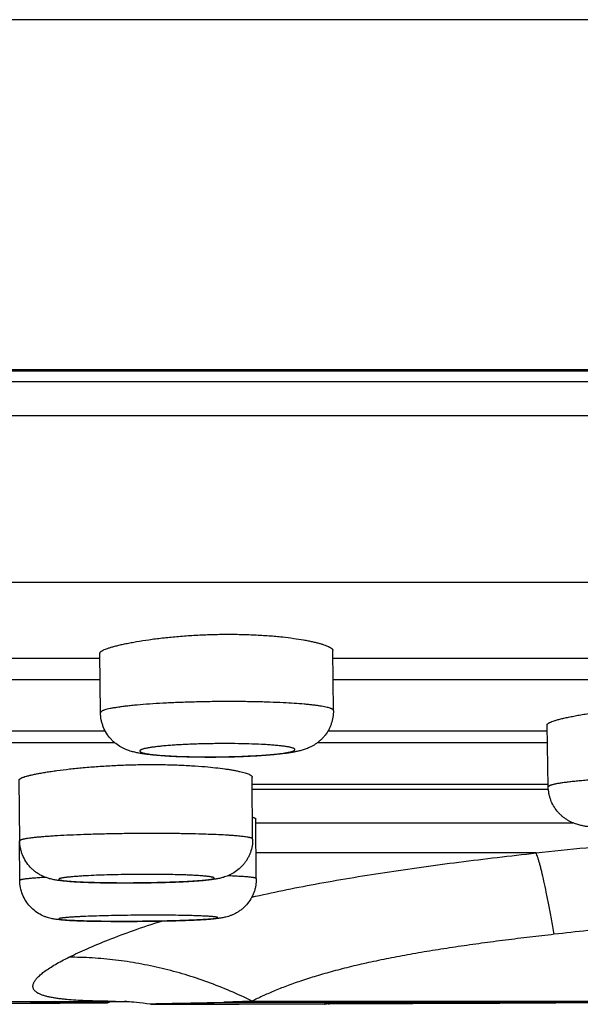
# Model space of a CAD drawing. Units: inches. Extents: x 0 to 11, y 0 to 8.5.
# Drawn here: x 5.3 to 5.6, y 2.8 to 3.2 of the extents above; entities that cross this region are included whole.
import ezdxf

# ---------------------------------------------------------------- set-up
doc = ezdxf.new("R2010")
doc.units = ezdxf.units.IN
doc.header["$LTSCALE"] = 0.605
doc.header["$MEASUREMENT"] = 0
doc.layers.get('0').update_dxf_attribs({"linetype": 'CONTINUOUS'})

msp = doc.modelspace()

# ---------------------------------------------------------------- linework, layer by layer
at = {"color": 7, "linetype": 'Continuous'}
for p, q in [((8.1091149068, 3.249975344), (2.1991149068, 3.249975344)), ((7.801614906799999, 3.0724401363), (2.5066149068, 3.0724401363)), ((7.7707989045, 3.0717014276), (2.5374309092, 3.0717014276)), ((7.7708453055, 3.0663843999), (2.5373845082, 3.0663843999)), ((2.5471391469, 3.0492154767), (7.761090666799999, 3.0492154767)), ((7.5838630964, 2.964590484), (2.7243667173, 2.964590484)), ((4.9253788342, 2.9262660304), (5.336831209800001, 2.9262660304)), ((5.3370867494, 2.8985315985), (5.3368077933, 2.9288074872)), ((5.4551919725, 2.8996197967), (5.4549110897, 2.9301048036)), ((5.4549464594, 2.9262660304), (5.853302531000001, 2.9262660304)), ((5.3369332037, 2.9151963458), (4.9252574261, 2.9151963458)), ((5.853664183999999, 2.9151963458), (5.455048453300001, 2.9151963458)), ((5.5641485, 2.860870313), (5.5635852552, 2.8923793105)), ((5.1942094227, 2.8894090845), (5.3393937613, 2.8894090845)), ((5.4524812812, 2.8894090845), (5.56363835, 2.8894090845)), ((5.3443223595, 2.8832926646), (5.1942049893, 2.8832926646)), ((5.5637476852, 2.8832926646), (5.4470495989, 2.8832926646)), ((5.2961158933, 2.8335775376), (5.2958776983, 2.864506812)), ((5.4142226271, 2.8344871106), (5.4139806039, 2.8659134708)), ((5.4140085765, 2.8622812786), (5.5641485, 2.8622812786)), ((5.5641485, 2.8595853726), (5.414029338400001, 2.8595853726)), ((5.4160792789, 2.8144111466), (5.4158461136, 2.8445703895)), ((5.4158461136, 2.8426937338), (5.5766152518, 2.8426937338)), ((5.2961279762, 2.8134837866), (5.2959726373, 2.83357643)), ((5.5579405673, 2.8274205921), (5.4159787011, 2.8274205921)), ((4.9532337932, 2.7521144962), (5.3446073883, 2.752131758)), ((5.2347787922, 2.7507653075), (5.3166044923, 2.7513189881)), ((5.3087614376, 2.7514411738), (5.3116121042, 2.7514787144)), ((5.3116121042, 2.7514787144), (5.3277253819, 2.7516921222)), ((5.311620673999999, 2.7512932339), (5.3126372471, 2.7514923228)), ((5.3166044923, 2.7513189881), (5.3258661493, 2.7513531454)), ((5.324894688000001, 2.7513519464), (5.339596014700001, 2.7513519464)), ((5.3262519991, 2.7513532538), (5.327730492, 2.7516919616)), ((5.3277304075, 2.75169216), (5.3413811681, 2.75169216)), ((5.3444180806, 2.7521291734), (5.3510233461, 2.7521188062)), ((5.3446073883, 2.752131758), (5.344418214, 2.7521291396)), ((5.3446136019, 2.7521317506), (5.3482289677, 2.7521272759)), ((5.3482289677, 2.7521272759), (5.350114813999999, 2.7521230553)), ((5.349618316, 2.7522082814), (5.3494220879, 2.7522146286)), ((5.350114813999999, 2.7521230553), (5.3510106589, 2.7521206982)), ((5.3659969417, 2.7511133997), (5.399610281599999, 2.751691882)), ((5.3733973477, 2.7511696905), (5.3783596315, 2.7512396525)), ((5.3783596315, 2.7512396525), (5.385432670399999, 2.7513078391)), ((5.385432670399999, 2.7513078391), (5.3946419595, 2.7513553472)), ((5.7248742263, 2.7513519464), (5.3946419595, 2.7513553472)), ((5.4041574968, 2.7518755376), (5.3996109101, 2.75169216)), ((5.3996109101, 2.75169216), (5.726614976, 2.75169216)), ((5.4008538617, 2.7513652293), (5.399610909600001, 2.7516921599)), ((5.4008753698, 2.7513519464), (5.4008538648, 2.7513520406)), ((5.413996860399999, 2.7522705247), (5.404157634, 2.7518753924)), ((5.4074237773, 2.7506591114), (5.539538719099999, 2.7512823767)), ((5.4139961827, 2.7522704124), (5.7278051726, 2.7522706156)), ((5.4531154868, 2.7509148042), (5.4536595779, 2.7513504095)), ((5.539538719099999, 2.7512823767), (5.5680449793, 2.7513519464)), ((5.3622286128, 2.750895121), (5.3659969417, 2.7511133997)), ((5.362727183600001, 2.7508023286), (5.362766533999999, 2.7507993543)), ((5.3628059945, 2.750796528), (5.3628456344, 2.750793833)), ((5.3628854143, 2.7507912615), (5.3629256924, 2.7507887817)), ((5.362966525, 2.7507863843), (5.3630078862, 2.7507840653)), ((5.3632269634, 2.7507732828), (5.3633701525, 2.7507672933)), ((5.363395662099999, 2.7508921536), (5.3633989035, 2.7508924808)), ((5.363405102200001, 2.7508930804), (5.3634137226, 2.7508938797)), ((5.3634201142, 2.750765357), (5.3635773023, 2.7507596965)), ((5.3634247162, 2.7508948589), (5.3634381877, 2.7508960128)), ((5.3634538359, 2.7508973036), (5.363471649, 2.7508987205)), ((5.3634917002, 2.7509002603), (5.3635138203, 2.750901902)), ((5.3635380184, 2.7509036395), (5.3635643534, 2.7509054707)), ((5.3635773023, 2.7507596965), (5.3638652845, 2.7507506841)), ((5.3636231934, 2.7509093746), (5.363727215, 2.7509157841)), ((5.363727215, 2.7509157841), (5.3638503809, 2.7509227717)), ((5.3638503809, 2.7509227717), (5.3639928294, 2.7509302527)), ((5.3638652845, 2.7507506841), (5.3642574925, 2.7507404455)), ((5.3640446325, 2.7509328446), (5.3643358579, 2.7509464274)), ((5.3642574925, 2.7507404455), (5.3647844966, 2.750729196)), ((5.3643358579, 2.7509464274), (5.3647564881, 2.7509638788)), ((5.3647564881, 2.7509638788), (5.3653475756, 2.7509855435)), ((5.3647844966, 2.750729196), (5.3656761646, 2.7507143578)), ((5.3653475756, 2.7509855435), (5.366275191600001, 2.7510152053)), ((5.3656761646, 2.7507143578), (5.3675933063, 2.7506925082)), ((5.366275191600001, 2.7510152053), (5.3676816694, 2.7510538025)), ((5.3675933063, 2.7506925082), (5.3742684912, 2.7506584182)), ((5.3676816694, 2.7510538025), (5.3699295483, 2.7511054742)), ((5.3699295483, 2.7511054742), (5.3733973477, 2.7511696905)), ((5.3742684912, 2.7506584182), (5.4074237773, 2.7506591114)), ((5.4505668426, 2.7508001468), (5.4505776776, 2.7508002561)), ((5.4526622274, 2.7508086292), (5.4531154868, 2.7509148042))]:
    msp.add_line(p, q, dxfattribs=at)
for points in [[(5.3493669579, 2.7522166142), (5.3494874384, 2.7522112701), (5.349794425, 2.7521957833), (5.350276016700001, 2.7521681193), (5.3509275901, 2.7521257884), (5.3517563358, 2.7520653591), (5.3527680933, 2.7519830731), (5.3539711681, 2.7518743553), (5.3553591843, 2.7517354482), (5.3569163557, 2.7515635316), (5.3586378603, 2.7513546991), (5.3605276035, 2.7511037103), (5.3622985726, 2.7508485194)], [(5.3623311249, 2.7508445008), (5.3623825639, 2.7508374521), (5.3624314005, 2.7508312598), (5.362478000799999, 2.7508257768), (5.3625220814, 2.7508209474), (5.3625649101, 2.7508165643), (5.3626066877, 2.7508125606), (5.3626472785, 2.7508089078), (5.3626874169, 2.7508055073)], [(5.3630500092, 2.7507818072), (5.3630929332, 2.7507796048), (5.3632269634, 2.7507732828)]]:
    msp.add_lwpolyline(points, dxfattribs=at)
for centre, radius, start, end in [((5.3848633726, 3.0956985335), 0.2194997931, 266.1984671504, 267.1378117193), ((5.387350135399999, 3.1428988401), 0.2667654223, 267.11058447, 267.5112853817), ((5.3492432434, 2.4579889646), 0.3583616087, 92.49368194850001, 93.3549346743), ((5.3421721771, 3.1289812269), 0.3166834094, 267.4960171777, 268.1287743451), ((5.3447296064, 3.2031296866), 0.3908758604, 268.1090035369, 268.376184866), ((5.3398175633, 3.1865798672), 0.3937964559, 268.1250230412, 268.6185349982), ((5.348601184200001, 2.3394770153), 0.4561457979, 92.05906219209999, 92.71910311059997), ((5.3425290899, 3.292703035), 0.4999541728, 268.6010881206, 268.8054788956), ((5.193681697300001, 11.6420897135), 8.891393888, 269.9995772785, 270.741589907), ((5.3535973044, 2.6795091999), 0.0828230151, 118.7105292105, 119.6434809322), ((5.3082945516, 3.113209128), 0.3620387979, 273.0768629574, 273.41477013), ((5.3147864895, 3.0086847643), 0.2573134586, 273.3580889999, 274.3997490931), ((5.339780199, 2.7552889543), 0.0039370079, 270, 293.9943235645), ((5.3333763229, 2.7696761315), 0.0196850394, 293.9943235645, 296.9045954695001)]:
    msp.add_arc(centre, radius, start, end, dxfattribs=at)
for points, knots in [([(5.3368078671, 2.9288075163), (5.3368072721, 2.9288715443), (5.3368334131, 2.9290099977), (5.336942344700001, 2.9292104186), (5.3371175011, 2.929414171), (5.3373586457, 2.9296231497), (5.3376660357, 2.929838206), (5.3380398643, 2.9300593553), (5.3384800265, 2.9302864065), (5.3391925621, 2.930613674), (5.340249597200001, 2.9310284733), (5.3417147376, 2.9315219169), (5.3434289867, 2.9320291255), (5.345384527799999, 2.9325458271), (5.3475725048, 2.9330674226), (5.349982932, 2.9335891932), (5.3526047264, 2.9341062817), (5.3564824379, 2.9348037647), (5.3617632582, 2.9356243051), (5.3685553601, 2.9364873731), (5.3758540054, 2.9372193468), (5.3835255022, 2.9377887952), (5.391428304700001, 2.9381706241), (5.3994155962, 2.9383478426), (5.4073381656, 2.9383124925), (5.415048079299999, 2.9380664261), (5.4224011746, 2.9376208352), (5.4271617188, 2.9371873323), (5.4294575756, 2.9369383409)], [0, 0, 0, 0, 0.0020408962, 0.00438668, 0.007196654499999999, 0.0105618713, 0.014532977, 0.0191388398, 0.0243961087, 0.0303122937, 0.04412427, 0.0605629427, 0.0795771631, 0.1010941767, 0.125025063, 0.1512642025, 0.1796977594, 0.2101965843, 0.2768396609, 0.3500092654, 0.4284013454, 0.5106142268, 0.5951735305, 0.6805580784, 0.7652315178, 0.847666725, 0.9263935419, 1, 1, 1, 1]), ([(5.4294575756, 2.9369383409), (5.4313260424, 2.936735701), (5.4348757019, 2.936300228), (5.439172433, 2.9356313991), (5.442304711799999, 2.9350494656), (5.444410506900001, 2.9346121258), (5.446340431399999, 2.9341635962), (5.4480875865, 2.9337073307), (5.44964572, 2.9332467448), (5.4510095048, 2.9327854686), (5.4521742472, 2.9323267262), (5.453012163099999, 2.9319329056), (5.4535756447, 2.9316169838), (5.4539256752, 2.9313937754), (5.4542234266, 2.9311732117), (5.4544688286, 2.9309554116), (5.454661843999999, 2.9307403267), (5.454802251399999, 2.9305274887), (5.454889128500001, 2.9303163709), (5.454910403, 2.9301732392), (5.4549110209, 2.9301048282)], [0, 0, 0, 0, 0.2095751904, 0.3987228283, 0.4847907285, 0.5648115617, 0.6385315134, 0.7057099120999999, 0.7661421862000001, 0.8196762532999999, 0.8661960556, 0.9056738423999999, 0.9227964752, 0.9382017459, 0.9519363176000001, 0.9640746535, 0.9747297968, 0.9840745740000001, 0.9923711517, 1, 1, 1, 1]), ([(5.4297650823, 2.9035637731), (5.4274671634, 2.9036798356), (5.422705429500001, 2.9038778165), (5.4153592772, 2.9040765224), (5.4076577303, 2.9041847042), (5.3997434737, 2.9042002727), (5.391762491900001, 2.9041227825), (5.3838624201, 2.9039537063), (5.3761892312, 2.9036962423), (5.3688847287, 2.9033553957), (5.3620838884, 2.9029377331), (5.3567911045, 2.9025211448), (5.3529032129, 2.9021499342), (5.3502770756, 2.9018660621), (5.3478630879, 2.9015697621), (5.3456722946, 2.9012623522), (5.343714795199999, 2.9009455383), (5.3419993425, 2.9006209954), (5.3405337082, 2.9002904223), (5.3394749099, 2.899998412), (5.3387606352, 2.8997572878), (5.3383205202, 2.8995857458), (5.3379466888, 2.8994138763), (5.337639239300001, 2.8992417734), (5.3373979162, 2.899069241), (5.337222182, 2.8988952475), (5.3371120985, 2.8987171561), (5.3370862488, 2.8985903738), (5.3370867711, 2.8985315987)], [0, 0, 0, 0, 0.07385049240000001, 0.1529620878, 0.2358695714, 0.3210654138, 0.4069811994, 0.4920420242, 0.5746867131, 0.6534003256, 0.7267426376, 0.7933767232, 0.8237964363, 0.8520974704000001, 0.8781565104000001, 0.9018566954, 0.9231000816, 0.9417986173, 0.9578850931999999, 0.9713143115, 0.9770271225, 0.9820757872, 0.9864690741, 0.9902233526, 0.9933690989, 0.9959640719, 0.9981134142, 1, 1, 1, 1]), ([(5.455191950800001, 2.8996197965), (5.4551914901, 2.8996716373), (5.455170029500001, 2.8997815962), (5.4550817814, 2.8999377213), (5.454941197999999, 2.9000898221), (5.4547489336, 2.9002396318), (5.454504733099999, 2.9003880623), (5.454208323400001, 2.9005353061), (5.453859668300001, 2.9006813465), (5.453294781699999, 2.9008852342), (5.4524568042, 2.9011304311), (5.4512955673, 2.9014052908), (5.449934799099999, 2.9016725922), (5.448379214, 2.9019313281), (5.446634242000001, 2.9021801614), (5.4447061921, 2.90241818), (5.442602054400001, 2.9026444184), (5.439468003200001, 2.9029387541), (5.4351712286, 2.9032649726), (5.431629916499999, 2.9034695847), (5.4297650823, 2.9035637731)], [0, 0, 0, 0, 0.0059584072, 0.0125828998, 0.0203672186, 0.0296171247, 0.0405122589, 0.0531594006, 0.06762224019999999, 0.08393429359999999, 0.1221604507, 0.1678868539, 0.2210500557, 0.2815134362, 0.349111021, 0.4236175876, 0.5047800071999999, 0.5923295298, 0.7853972223000001, 1, 1, 1, 1]), ([(5.5635853306, 2.892379332), (5.5635841989, 2.8924421533), (5.5636141316, 2.8925804453), (5.563738246900001, 2.8927762436), (5.5639362138, 2.8929746069), (5.5642088299, 2.8931782619), (5.5645566252, 2.8933882168), (5.5649799203, 2.8936044514), (5.5654785049, 2.8938267756), (5.5662871727, 2.89414826), (5.5674851037, 2.8945559721), (5.569142754600001, 2.8950421335), (5.5710805483, 2.8955436462), (5.573288280700001, 2.8960565261), (5.575754609500001, 2.8965764011), (5.5784665771, 2.8970987122), (5.581410119, 2.8976188102), (5.5857480661, 2.8983229685), (5.5916271575, 2.8991583816), (5.5991458389, 2.9000494612), (5.607160351599999, 2.90081812), (5.6155036197, 2.9014312424), (5.6240004855, 2.9018616814), (5.632471438, 2.9020901653), (5.640736758099999, 2.9021065172), (5.6486210384, 2.9019105092), (5.6559569441, 2.9015117158), (5.6606392892, 2.9011008587), (5.6628600365, 2.9008590468)], [0, 0, 0, 0, 0.0018736647, 0.0040902828, 0.006830888199999999, 0.010189522, 0.0142146516, 0.0189322171, 0.0243553957, 0.0304881252, 0.044877258, 0.0620694466, 0.0819930299, 0.1045585649, 0.1296528448, 0.1571517629, 0.1869133401, 0.2187870711, 0.2882010723, 0.3639720892, 0.4445484002, 0.5282741681, 0.6134222218, 0.6982311112, 0.7809488694, 0.8598712327, 0.9333848414, 1, 1, 1, 1]), ([(5.3727292335, 2.8764236685), (5.370760185499999, 2.8765231205), (5.3678970413, 2.8766975677), (5.3642047222, 2.877007959), (5.361699817, 2.8772641874), (5.3593519335, 2.8775576039), (5.3571178902, 2.8779025743), (5.3549181422, 2.8783304603), (5.3526330785, 2.878907333), (5.3501503125, 2.8797529287), (5.3474653767, 2.8810232706), (5.3452203196, 2.8825142209), (5.343488312, 2.8839976759), (5.3418248963, 2.885686696), (5.3400104358, 2.8880953426), (5.3386471151, 2.8908064711), (5.3378601115, 2.8931077535), (5.3372836357, 2.8954788564), (5.3370979851, 2.8973121536), (5.3370867494, 2.8985315985)], [0, 0, 0, 0, 0.1255097846, 0.182577858, 0.2358738602, 0.2857938521, 0.3331915896, 0.3797533446, 0.4284068212, 0.4831183845000001, 0.5464660889999999, 0.6169823028, 0.6539092396, 0.6914891352, 0.7677329834000001, 0.8448119293, 0.8835549909, 0.9223665956, 1, 1, 1, 1]), ([(5.4551919725, 2.8996197967), (5.455202315, 2.8984973), (5.4550330891, 2.8962479592), (5.4543528813, 2.8935147889), (5.4535434181, 2.8914251886), (5.4525671319, 2.8894229525), (5.451352629600001, 2.8875572426), (5.4499346038, 2.8858760797), (5.448792734, 2.8847218968), (5.4475862871, 2.8836799636), (5.446337402799999, 2.8827575476), (5.4450746429, 2.8819551628), (5.4438229495, 2.8812743592), (5.4426079209, 2.8807057797), (5.4414449319, 2.8802343326), (5.4403375042, 2.8798455525), (5.439280173099999, 2.879519145), (5.438260175599999, 2.8792406602), (5.436935496599999, 2.8789195185), (5.4352701548, 2.8785752239), (5.4332181219, 2.8782253263), (5.431064593099999, 2.8779157814), (5.4287771196, 2.8776352408), (5.4263399928, 2.8773785472), (5.423749342000001, 2.8771429626), (5.421008134400001, 2.876927915), (5.4181252737, 2.8767332381), (5.4151130437, 2.876559399), (5.4108852938, 2.876353388), (5.4054072037, 2.8761553972), (5.3986963474, 2.8760126613), (5.3919258348, 2.8759650687), (5.3852651286, 2.8760137227), (5.3788778712, 2.8761578938), (5.374730634700001, 2.8763225823), (5.3727292335, 2.8764236685)], [0, 0, 0, 0, 0.0356766456, 0.0712977008, 0.0890808803, 0.1068205273, 0.1420297275, 0.1594525906, 0.1766625209, 0.1935733646, 0.2100654992, 0.2259630148, 0.2410852848, 0.2553184333, 0.2685757401, 0.2809521166, 0.2926091275, 0.3037376028, 0.3145507026, 0.3359252168, 0.3577686522, 0.3807004207, 0.4050658346, 0.4310094989, 0.4585823822, 0.4877391019, 0.5183961359, 0.5504123807, 0.5836314962, 0.6529202194, 0.7246224791, 0.7969566843000001, 0.8680983503, 0.9363104929, 1, 1, 1, 1]), ([(5.4187372012, 2.8824566609), (5.416577226699999, 2.8825657562), (5.4120665585, 2.8827374142), (5.4050979712, 2.8828701786), (5.3978166623, 2.882885998), (5.3916702096, 2.8828006379), (5.3867927221, 2.8826722465), (5.383240189199999, 2.8825480622), (5.379804494199999, 2.882396701), (5.3765162703, 2.8822194449), (5.3734049191, 2.8820180437), (5.3704981576, 2.881794251), (5.3678219456, 2.8815503129), (5.365400098399999, 2.8812884073), (5.3635521978, 2.881049914), (5.3622177805, 2.8808491787), (5.3613287475, 2.8807009956), (5.360517826600001, 2.8805502152), (5.3597868164, 2.880397154), (5.3591372602, 2.8802422551), (5.3585704546, 2.880085957), (5.3580875645, 2.879928682), (5.3576891313, 2.8797708163), (5.3573756122, 2.8796128349), (5.3571717021, 2.8794728017), (5.357056925299999, 2.8793576492), (5.3569983379, 2.8792764987), (5.3569616948, 2.8791944128), (5.3569479571, 2.8791113656), (5.3569578563, 2.8790283787), (5.3569908764, 2.8789466382), (5.357045976, 2.8788663076), (5.357155845899999, 2.878752959), (5.3573541028, 2.878616318), (5.357660842, 2.8784639786), (5.358052435899999, 2.878313266), (5.3585284759, 2.878164636), (5.3590885186, 2.8780185057), (5.3597314253, 2.8778752502), (5.3604559061, 2.8777352796), (5.3612604448, 2.8775990134), (5.3621432596, 2.8774667644), (5.3634697774, 2.8772898776), (5.3653082166, 2.8770844407), (5.3677194972, 2.8768659695), (5.3694182975, 2.8767411572), (5.370310405800001, 2.8766817069)], [0, 0, 0, 0, 0.0852425729, 0.1778975977, 0.2746994787, 0.3722186715999999, 0.4201680058, 0.4670072865, 0.5123231896, 0.5557131497, 0.5967964895000001, 0.6352091284, 0.6706172150999999, 0.7027107145, 0.7312163914, 0.7440471632, 0.7558958991, 0.7667387385, 0.776554682, 0.7853299631999999, 0.7930544649, 0.7997223703, 0.8053388344, 0.8099277887, 0.8135429542, 0.8150224881999999, 0.8163162306, 0.8174668681, 0.818534414, 0.8195930801000001, 0.8207188112, 0.8219754298, 0.8234093692, 0.8269189245999999, 0.831393217, 0.8368906635, 0.8434372743, 0.851040975, 0.8596966856, 0.8693943298000001, 0.8801208147, 0.8918563888, 0.9045763826000001, 0.9328656405, 0.9647601168000001, 1, 1, 1, 1]), ([(5.3757664853, 2.8763850325), (5.3780376081, 2.8762860968), (5.3827504238, 2.8761361097), (5.3899856638, 2.8760396843), (5.3974552172, 2.8760654965), (5.4037014771, 2.8761892199), (5.408606980599999, 2.8763504821), (5.4121380488, 2.8764989211), (5.415522279099999, 2.8766745574), (5.4187282207, 2.8768756321), (5.4217261739, 2.8771003113), (5.4244882889, 2.8773462459), (5.4269890186, 2.8776111745), (5.4288975101, 2.8778530157), (5.4302757009, 2.878056928), (5.4311936561, 2.8782075749), (5.4320306805, 2.8783609633), (5.4327848384, 2.8785167626), (5.4334544634, 2.8786745105), (5.4340381688, 2.8788337377), (5.4345347088, 2.8789939845), (5.4349435032, 2.8791548513), (5.435264051900001, 2.8793158233), (5.4354716567, 2.8794586807), (5.4355873505, 2.8795762935), (5.435645599400001, 2.8796591203), (5.4356809726, 2.8797429924), (5.4356923737, 2.8798278505), (5.435679122100001, 2.8799124708), (5.4356419451, 2.8799956551), (5.4355819415, 2.8800773786), (5.4354637819, 2.8801928427), (5.4352531565, 2.8803318229), (5.4349291973, 2.8804868397), (5.4345170254, 2.8806401321), (5.4340171527, 2.8807912101), (5.433430136699999, 2.8809396294), (5.432757234099999, 2.8810849886), (5.4319998539, 2.881226852), (5.4311596613, 2.8813647769), (5.4302386068, 2.8814984511), (5.428856405199999, 2.8816768788), (5.426943237300001, 2.8818834848), (5.4244371266, 2.8821022262), (5.4216703991, 2.8822971224), (5.4197408356, 2.8824059697), (5.4187372012, 2.8824566609)], [0, 0, 0, 0, 0.0876053108, 0.1816945623, 0.2788364721, 0.3754484487, 0.4224416527000001, 0.4679799435, 0.5116433747, 0.5530330574, 0.5917674344, 0.627496366, 0.6598935444, 0.6886725248000001, 0.7016241054000001, 0.7135812977, 0.7245192413, 0.7344154459000001, 0.7432549233, 0.7510269526000001, 0.7577251386, 0.7633539329000001, 0.7679375801999999, 0.7715315923, 0.7729963529, 0.774274439, 0.7754113220000001, 0.776470827, 0.7775308059999999, 0.7786689747, 0.7799488498, 0.7814156247, 0.7850147695999999, 0.7896044448, 0.7952391798, 0.8019427052, 0.8097206901999999, 0.8185664015, 0.8284684934000001, 0.8394123939, 0.8513760559, 0.8643333122, 0.89311851, 0.9255245526000001, 0.9612736167, 1, 1, 1, 1]), ([(5.2958777644, 2.8645068319), (5.2958773667, 2.8645598816), (5.2958980956, 2.8646438694), (5.2959552659, 2.8647463491), (5.2960432838, 2.86486173), (5.2962023457, 2.8650069822), (5.2964507113, 2.8651769524), (5.2967675381, 2.8653520653), (5.2971527831, 2.8655321742), (5.2976064363, 2.8657170684), (5.298342819, 2.8659841636), (5.2994332681, 2.8663216568), (5.3009421188, 2.8667222815), (5.3027072596, 2.8671337514), (5.3047204209, 2.8675526754), (5.3069721346, 2.8679753016), (5.309451832300001, 2.8683978984), (5.3121477512, 2.8688165578), (5.3161337475, 2.8693812936), (5.3215552023, 2.8700454307), (5.3285167047, 2.870744562), (5.3359833511, 2.8713388218), (5.3438137369, 2.8718032962), (5.3518586663, 2.8721180607), (5.359964103899999, 2.8722695185), (5.3679742957, 2.8722511075), (5.3757354406, 2.8720638974), (5.3830983085, 2.8717162491), (5.3878532615, 2.8713731605), (5.3901390754, 2.871174794)], [0, 0, 0, 0, 0.0016708335, 0.0026249728, 0.0036914343, 0.0062255816, 0.0093659444, 0.0131546967, 0.0176133053, 0.022752907, 0.0285783647, 0.0422792839, 0.0586853963, 0.0777379572, 0.0993550193, 0.1234429259, 0.1498894787, 0.1785753231, 0.2093650967, 0.2766780751, 0.350581921, 0.4297032227000001, 0.5125652964, 0.5976148475999999, 0.6832527704000001, 0.7678703588, 0.8498754341, 0.9277382755, 1, 1, 1, 1]), ([(5.3901390754, 2.871174794), (5.391897020399999, 2.8710222367), (5.3952317903, 2.8706951212), (5.3992706333, 2.8701910387), (5.4022100102, 2.8697510096), (5.4041815413, 2.8694199326), (5.40598656, 2.8690793577), (5.4076190513, 2.8687316975), (5.409073573300001, 2.8683792813), (5.4103454756, 2.8680247229), (5.411430691000001, 2.8676703267), (5.4122122708, 2.8673638268), (5.412738303999999, 2.8671161101), (5.413063934199999, 2.8669410546), (5.4133407824, 2.8667674822), (5.4135688364, 2.8665954754), (5.413748223, 2.8664249374), (5.4138789499, 2.8662552358), (5.4139603085, 2.8660854361), (5.4139801751, 2.8659687618), (5.413980585499999, 2.8659134759)], [0, 0, 0, 0, 0.2131280023, 0.4046719271, 0.4915325929, 0.5720952784000001, 0.6461192631, 0.7133781586, 0.7736723483, 0.8268570083, 0.8728176276, 0.9115135301, 0.9281570345, 0.9430203426999999, 0.9561412504000001, 0.9675872874, 0.9774666948, 0.9859525465000001, 0.9933222223999999, 1, 1, 1, 1]), ([(5.6634896724, 2.8656360036), (5.6612677276, 2.8657403599), (5.656586840399999, 2.8659143405), (5.6492616829, 2.8660798626), (5.641388049400001, 2.8661603467), (5.6331317372, 2.8661538197), (5.6246662835, 2.8660601653), (5.6161698495, 2.8658813035), (5.60782116, 2.865621014), (5.5997958389, 2.8652849594), (5.592262702699999, 2.864880416), (5.5863670703, 2.8644832663), (5.5820152855, 2.8641331793), (5.5790644999, 2.8638669688), (5.576346084600001, 2.8635908825), (5.5738743606, 2.8633065288), (5.5716621984, 2.8630154821), (5.569721238, 2.8627195513), (5.568279737, 2.862460164), (5.5672708226, 2.8622477896), (5.566622365, 2.8620954964), (5.5660482955, 2.86194318), (5.565549238200001, 2.8617910944), (5.5651256514, 2.8616395542), (5.5647775699, 2.8614887969), (5.5645051137, 2.8613390234), (5.5643296596, 2.8612070363), (5.5642325085, 2.8610994203), (5.564183601900001, 2.86102359), (5.5641542109, 2.8609472118), (5.5641481049, 2.8608952928), (5.5641485402, 2.8608703138)], [0, 0, 0, 0, 0.0667750567, 0.140606842, 0.2199475356, 0.3031439241, 0.3884522143, 0.4740869247, 0.5582543378, 0.6391925222, 0.7152085268, 0.7847152001000001, 0.8165693718000001, 0.8462670387000001, 0.8736542609000001, 0.8985924214, 0.9209536243, 0.9406305215999999, 0.957527839, 0.9649127928, 0.9715791287000001, 0.9775215953, 0.9827393745, 0.9872360691, 0.9910207714, 0.9941131243000001, 0.9965563803, 0.9975633697, 0.9984513393000001, 0.9992500283, 1, 1, 1, 1]), ([(5.5954070135, 2.839788958), (5.593804439199999, 2.8398642249), (5.591480188899999, 2.8399954769), (5.588485515, 2.8402331127), (5.586454245800001, 2.8404320669), (5.584522460800001, 2.8406677741), (5.5826200973, 2.8409621197), (5.5810125595, 2.8412871976), (5.5796587643, 2.8416296949), (5.5785453943, 2.8419610876), (5.577354865399999, 2.8423781333), (5.5760970774, 2.8429018196), (5.574794875199999, 2.843543726), (5.5734807197, 2.8443121346), (5.5721851213, 2.8452039917), (5.5709367919, 2.8462165879), (5.5697559029, 2.8473404349), (5.5682924262, 2.8489808193), (5.5667128709, 2.8512645222), (5.5655306988, 2.853787096), (5.564845761900001, 2.8559071177), (5.5643401759, 2.8580809293), (5.5641684297, 2.8597554092), (5.5641485, 2.860870313)], [0, 0, 0, 0, 0.1134653849, 0.1646182776, 0.2124526658, 0.2578020623, 0.3022377673, 0.3485674589, 0.3737295526, 0.4009788949, 0.4306964383, 0.4629041147, 0.4972778046, 0.5332962794, 0.5704736923, 0.6084101733, 0.6468594371, 0.6856376651999999, 0.7637391487, 0.8422884983, 0.8816899981, 0.9211369568000001, 1, 1, 1, 1]), ([(5.4141558064, 2.8455950131), (5.4142878436, 2.8455525606), (5.414535179500001, 2.845468791), (5.4148780322, 2.8453367254), (5.4151693486, 2.8452064011), (5.415409078200001, 2.8450780436), (5.4155975037, 2.8449517392), (5.4157351087, 2.8448268861), (5.4158228371, 2.8447017408), (5.415845721699999, 2.8446115179), (5.4158460562, 2.8445704016)], [0, 0, 0, 0, 0.2028787079, 0.3818864997, 0.537253993, 0.6694219096, 0.7792219873, 0.868299171, 0.9398538867, 1, 1, 1, 1]), ([(5.3904030475, 2.8368984018), (5.3881160815, 2.8369739659), (5.3833612801, 2.8371022323), (5.376004967899999, 2.8372294586), (5.3682515307, 2.837297123), (5.3602489908, 2.8373038485), (5.3521495743, 2.8372493881), (5.3441077115, 2.8371347945), (5.3362765868, 2.8369622922), (5.328805415, 2.8367353295), (5.3218365434, 2.8364583984), (5.3164050911, 2.8361831783), (5.3124101968, 2.8359384863), (5.3097099903, 2.8357516691), (5.307226581, 2.8355569616), (5.3049717501, 2.8353552804), (5.3029562538, 2.8351478368), (5.3011895861, 2.8349356019), (5.2998778854, 2.8347485087), (5.2989598791, 2.8345944421), (5.2983704664, 2.8344836756), (5.2978486809, 2.8343725611), (5.2973950325, 2.8342612824), (5.2970100113, 2.8341500693), (5.2966936778, 2.8340391362), (5.2964461776, 2.8339287026), (5.2962853321, 2.8338309313), (5.2961951276, 2.8337500372), (5.296149847900001, 2.8336935019), (5.2961220051, 2.8336360896), (5.2961157484, 2.8335963837), (5.2961158999, 2.8335775376)], [0, 0, 0, 0, 0.072524684, 0.1507542776, 0.2331894716, 0.3182755274, 0.4043914873, 0.4899029406, 0.5731848605, 0.6526556777, 0.7268069878, 0.7942333916, 0.8250208581, 0.853660935, 0.8800196855, 0.9039724653, 0.9254111912999999, 0.9442355225, 0.9603664962999999, 0.9674003000000001, 0.9737370924, 0.9793733893000001, 0.9843071212000001, 0.9885384004000001, 0.9920717128000001, 0.9949217227, 0.9971208701000001, 0.9979988955, 0.9987499804000001, 0.9994026547, 1, 1, 1, 1]), ([(5.414222620499999, 2.8344871105), (5.4142223597, 2.834519564), (5.4142064871, 2.8345710711), (5.414164840800001, 2.8346307589), (5.4141005714, 2.834697519), (5.413985583500001, 2.8347782279), (5.4138080332, 2.8348688951), (5.4135816655, 2.8349590965), (5.4133064197, 2.8350487707), (5.4129822238, 2.8351378342), (5.4124543838, 2.835262729), (5.4116726901, 2.8354123601), (5.410590642000001, 2.8355798084), (5.409321273400001, 2.8357427109), (5.407868779299999, 2.8359003943), (5.4062380047, 2.8360520691), (5.4044344858, 2.8361972186), (5.4024643477, 2.8363352487), (5.3995240803, 2.8365151616), (5.3954862217, 2.8367148869), (5.3921580277, 2.8368404151), (5.3904030475, 2.8368984018)], [0, 0, 0, 0, 0.004035579, 0.006375890600000001, 0.009036701500000001, 0.0155108761, 0.0237231429, 0.0337917032, 0.0457764515, 0.05970411549999999, 0.0755855076, 0.1132128575, 0.1586288567, 0.2117194127, 0.2723331348, 0.3402929298, 0.4153676486, 0.4973131893, 0.5858676645, 0.7816568561, 1, 1, 1, 1]), ([(5.5579405672, 2.8274205921), (5.5664237147, 2.828344862), (5.5833524383, 2.8301025027), (5.6044840135, 2.8321619099), (5.6212964201, 2.83376638), (5.633810423, 2.8349554277), (5.646254907699999, 2.8361376956), (5.6545282159, 2.8369179905), (5.658652457100001, 2.8373045459)], [0, 0, 0, 0, 0.2529736866, 0.5045475804999999, 0.6294184451, 0.7536469487, 0.8771997872, 1, 1, 1, 1]), ([(5.3310300057, 2.8124473027), (5.3291362089, 2.8125098761), (5.3263972303, 2.8126193757), (5.322883969599999, 2.8128168003), (5.3205509516, 2.8129782381), (5.3184007109, 2.8131626732), (5.3163836344, 2.8133808099), (5.3143927199, 2.813660322), (5.3126800219, 2.8139882364), (5.3111848186, 2.814365546), (5.3098984518, 2.8147607499), (5.3085040285, 2.8152855919), (5.3070391415, 2.815962627), (5.305554916, 2.8167977323), (5.3041001464, 2.8177884268), (5.3027117047, 2.8189251137), (5.3009808128, 2.8206231332), (5.2991058272, 2.8230496475), (5.2977045707, 2.8257881356), (5.296899675400001, 2.8281098888), (5.2963126808, 2.8304997367), (5.2961253591, 2.8323484197), (5.2961158933, 2.8335775376)], [0, 0, 0, 0, 0.1230838097, 0.1780465112, 0.228568967, 0.2749882208, 0.3182262613, 0.3603419464, 0.4055549965, 0.4314155163, 0.4604791681, 0.4929228571, 0.5281230859, 0.5652029474, 0.6034209065999999, 0.6423095083, 0.6816010190999999, 0.7607458654000001, 0.8403115453, 0.8802130484999999, 0.920156967, 1, 1, 1, 1]), ([(5.4142226271, 2.8344871106), (5.4142314911, 2.8333361406), (5.414047822200001, 2.8310282377), (5.4133199342, 2.8282295575), (5.4124561237, 2.8260956319), (5.411672639, 2.8245597006), (5.410761115700001, 2.823100115), (5.409390444500001, 2.8212785697), (5.407419993, 2.8192563734), (5.4051734576, 2.8176164075), (5.4033060587, 2.8165719574), (5.4019490625, 2.8159360797), (5.4006562862, 2.8154358234), (5.399136011, 2.8149440342), (5.397429425599999, 2.8145202077), (5.3955158367, 2.814168005), (5.393670382200001, 2.8139021534), (5.3917617676, 2.8136786239), (5.3897199603, 2.813479335), (5.386657510499999, 2.8132261956), (5.382390392, 2.8129510394), (5.376783259, 2.8126804656), (5.3706132309, 2.8124617679), (5.3640287109, 2.8122994776), (5.357204452, 2.8121977894), (5.3503280432, 2.8121594608), (5.34358951, 2.8121855294), (5.3371720487, 2.8122754393), (5.3330220137, 2.8123814843), (5.3310300057, 2.8124473027)], [0, 0, 0, 0, 0.0364224319, 0.0728332872, 0.0910276765, 0.1091929711, 0.1273242041, 0.1454111658, 0.1812554837, 0.2162130494, 0.2330052555, 0.2489100018, 0.2635925696, 0.2768407867, 0.2994507716, 0.319173527, 0.3383922707, 0.3584411302, 0.3799779139, 0.4033072915, 0.4556773102, 0.5152771101, 0.5809411579, 0.6510399245, 0.7236977840000001, 0.7969090672, 0.8686376275, 0.9369303959, 1, 1, 1, 1]), ([(5.4137830117, 2.8050372195), (5.4189966295, 2.8062142988), (5.4297101165, 2.8085087777), (5.4462114238, 2.811712042), (5.4634804859, 2.814751859), (5.4814328342, 2.8176129732), (5.4999700881, 2.8203045009), (5.518983570700001, 2.8228340763), (5.5383576992, 2.8252111753), (5.5513866988, 2.8266968852), (5.557940575700001, 2.8274205663)], [0, 0, 0, 0, 0.1098566146, 0.2251772177, 0.3454775417, 0.4702403914, 0.5988081846, 0.7304726937999999, 0.8644744159000001, 1, 1, 1, 1]), ([(5.567127841900001, 2.7861481729), (5.5666784659, 2.7887718721), (5.5658013343, 2.7937784092), (5.5644822527, 2.8009112537), (5.563226160299999, 2.8072931903), (5.562038368, 2.812898417), (5.561071900700001, 2.8170685142), (5.560329218400001, 2.8199971539), (5.5598168025, 2.8218890855), (5.559324799500001, 2.8235730732), (5.55885383, 2.825047551), (5.558404585, 2.826310921), (5.5580943312, 2.8270755566), (5.5579401937, 2.8274205242)], [0, 0, 0, 0, 0.1886161939, 0.3601492186, 0.5139775613, 0.6494872341, 0.7661262787, 0.8172622668999999, 0.8635650415999999, 0.9050065048, 0.9415646346, 0.9732273562999999, 1, 1, 1, 1]), ([(5.378809819700001, 2.8162881288), (5.3771163928, 2.8163440817), (5.373586020299999, 2.8164370167), (5.368118254200001, 2.8165235081), (5.3623523256, 2.8165613209), (5.3564227957, 2.8165495029), (5.3504675148, 2.8164882297), (5.3446252667, 2.8163789795), (5.3390320775, 2.8162243799), (5.3354022331, 2.8160878842), (5.3336512089, 2.8160112139)], [0, 0, 0, 0, 0.1125349293, 0.234554103, 0.3631967834000001, 0.4954978397, 0.6283761706000001, 0.7587493759, 0.8835895284999999, 1, 1, 1, 1]), ([(5.3336533076, 2.812410793), (5.3358866769, 2.8123473221), (5.3405384206, 2.8122514498), (5.3477045189, 2.8121901624), (5.3551525181, 2.8122068595), (5.3626068905, 2.8123011426), (5.3686969612, 2.8124435841), (5.3733648189, 2.8125958464), (5.376636080700001, 2.8127243135), (5.3797094448, 2.8128678533), (5.3825563146, 2.8130250045), (5.385150345900001, 2.813194265), (5.387467422799999, 2.8133738828), (5.389214619800001, 2.8135365274), (5.390457585599999, 2.8136728265), (5.3912693323, 2.8137723705), (5.391997626699999, 2.8138731546), (5.392640832000001, 2.8139748922), (5.3931975065, 2.8140772432), (5.3936664011, 2.8141799529), (5.394000835, 2.8142698569), (5.3942227901, 2.814343742), (5.3943566174, 2.8143957399), (5.3944679923, 2.8144476335), (5.3945570291, 2.814499443), (5.394623997899999, 2.8145513711), (5.3946693063, 2.8146040597), (5.394691999299999, 2.8146594629), (5.3946879847, 2.8147165086), (5.3946582324, 2.8147706042), (5.3946064887, 2.8148221681), (5.3945329442, 2.8148729018), (5.394393269199999, 2.8149462625), (5.3941594048, 2.8150329442), (5.393810380900001, 2.8151299497), (5.3933724589, 2.8152257948), (5.392846580900001, 2.8153202291), (5.3922337011, 2.8154128192), (5.3915351838, 2.8155032595), (5.3907525609, 2.8155912272), (5.3898876649, 2.8156765134), (5.3885765375, 2.8157907589), (5.3867482137, 2.8159227726), (5.3843387653, 2.8160622718), (5.3816602285, 2.8161865971), (5.3797869376, 2.8162558437), (5.378809819700001, 2.8162881288)], [0, 0, 0, 0, 0.0866413681, 0.1804187101, 0.2778944513, 0.375457724, 0.469505185, 0.5141162660999999, 0.5565647965999999, 0.5964560828000001, 0.6334249653, 0.6671283081, 0.6972601534, 0.7235445519, 0.7351702947, 0.7457482079000001, 0.7552575351999999, 0.7636800529000001, 0.7709989096, 0.7772028854, 0.7822905971999999, 0.7844183256, 0.7862715866, 0.7878552575, 0.7891785387000001, 0.7902586489, 0.7911276755, 0.7918467767, 0.7925195784000001, 0.7932693795999999, 0.7941891918999999, 0.7953311529000001, 0.7967218814, 0.8002977805, 0.804973135, 0.8107649182, 0.8176736881000001, 0.8256893313, 0.8347985207999999, 0.8449856423000001, 0.8562281003, 0.8684995820999999, 0.8960207808, 0.9273082806999999, 0.9620882912000001, 1, 1, 1, 1]), ([(5.309223355799999, 2.8150162047), (5.3082295692, 2.8149608978), (5.3063596216, 2.8148496458), (5.3037383556, 2.8146668861), (5.3017834988, 2.8145046527), (5.3004099753, 2.8143704904), (5.2995262813, 2.8142738529), (5.298742834800001, 2.8141768244), (5.2980609501, 2.8140796764), (5.2974818394, 2.8139826176), (5.2970646444, 2.8138980686), (5.2967836327, 2.8138288796), (5.2966114563, 2.8137801459), (5.2964654786, 2.8137316182), (5.2963456882, 2.8136833263), (5.2962518129, 2.8136353233), (5.2961835582, 2.8135872666), (5.2961395002, 2.813538218), (5.2961279365, 2.813500481), (5.2961280687, 2.8134837874)], [0, 0, 0, 0, 0.2249165788, 0.4232979135, 0.5937630634000001, 0.6681583799, 0.7351491202, 0.7946390270999999, 0.8465417381, 0.8907799905, 0.9273140669, 0.942697628, 0.9561677209999999, 0.9677399721, 0.9774430446, 0.9853308368000001, 0.9915131582, 0.9962275765, 1, 1, 1, 1]), ([(5.329690539900001, 2.7928887614), (5.3279219325, 2.7929319899), (5.3253754039, 2.7930072311), (5.3221235724, 2.7931441025), (5.319999618, 2.79325527), (5.3180644424, 2.7933824627), (5.3162609893, 2.7935347412), (5.3144538865, 2.7937384268), (5.3128489529, 2.7939981867), (5.3113742243, 2.7943290879), (5.310041876600001, 2.7947073619), (5.308582648, 2.7952321888), (5.3065180095, 2.7961634055), (5.3039982841, 2.7977177222), (5.3013107037, 2.8001340234), (5.2990833394, 2.8030308899), (5.2974191606, 2.8063000288), (5.2963832269, 2.8098241027), (5.2961373987, 2.81226502), (5.2961279762, 2.8134837866)], [0, 0, 0, 0, 0.1186674749, 0.1708793551, 0.218312118, 0.2613267023, 0.3009594955, 0.3397012836, 0.3832886814, 0.4099315513, 0.4410417481, 0.4761303699, 0.5138476844, 0.5928271005, 0.6736006459, 0.7549555182, 0.8365533956, 0.9182469234, 1, 1, 1, 1]), ([(5.3282714915, 2.8157364009), (5.327348803600001, 2.8156815305), (5.3256060831, 2.8155692428), (5.3234960508, 2.8154063988), (5.3219689863, 2.8152687442), (5.3209509169, 2.8151669572), (5.3200218571, 2.8150632538), (5.3191842081, 2.8149578999), (5.3184400883, 2.8148512494), (5.317791344100001, 2.8147437034), (5.3172396387, 2.8146355466), (5.3168421022, 2.8145408717), (5.3165744139, 2.8144631675), (5.316410164700001, 2.8144082345), (5.316270935, 2.8143533997), (5.3161567138, 2.8142986813), (5.3160672803, 2.8142440385), (5.3160022962, 2.814189146), (5.315961182300001, 2.8141327345), (5.315946959700001, 2.8140724999), (5.3159636852, 2.8140126723), (5.3160069927, 2.8139570687), (5.3160742003, 2.8139032467), (5.316165884, 2.8138500279), (5.3162823361, 2.8137970887), (5.3164237523, 2.8137444109), (5.3165901574, 2.8136920261), (5.3168608221, 2.8136184943), (5.317262067, 2.8135300228), (5.3178180766, 2.8134304507), (5.3184710341, 2.8133329401), (5.3192193259, 2.8132378261), (5.3200611004, 2.8131454961), (5.3209941501, 2.813056192), (5.3220160137, 2.8129701769), (5.3235479484, 2.8128562335), (5.3256641248, 2.8127260569), (5.3274115026, 2.8126407777), (5.328336648000001, 2.8126001909)], [0, 0, 0, 0, 0.1103323682, 0.2084487051, 0.2526054204, 0.2933490616, 0.3305754162, 0.3641896203, 0.3941197358, 0.4203006942, 0.4426754948, 0.4612183959, 0.4690552047, 0.4759406499, 0.4818846656, 0.4869060144, 0.4910417215, 0.4943625882, 0.4970066688000001, 0.4992421831, 0.501489779, 0.5041652435, 0.5075297525, 0.5117155456, 0.5167883396, 0.5227828403, 0.5297182896, 0.5376056072, 0.5562554327, 0.5787390954, 0.6050205483, 0.6350518272, 0.6687733754999999, 0.7060985839, 0.7469325907, 0.7911784893000001, 0.889462642, 1, 1, 1, 1]), ([(5.4160792789, 2.8144111466), (5.4160885997, 2.8132055216), (5.415935736900001, 2.8113893686), (5.4154045163, 2.8090336022), (5.4146610201, 2.8067369192), (5.413343567, 2.804013089), (5.4115557401, 2.8015788699), (5.4098885801, 2.799857002), (5.4085346087, 2.7986919385), (5.4070982417, 2.7976616782), (5.4056078974, 2.7967793052), (5.404107408300001, 2.7960540288), (5.402657287, 2.7954915633), (5.4013225866, 2.7950744953), (5.4001389061, 2.79478111), (5.3991010764, 2.7945696579), (5.397888752899999, 2.7943660176), (5.3964376069, 2.794173717), (5.394664622300001, 2.7939921345), (5.3927716112, 2.7938346275), (5.390697539500001, 2.793690729), (5.3875219509, 2.7935037957), (5.383052629400001, 2.7932977465), (5.3771533951, 2.7930923873), (5.3706492798, 2.7929242412), (5.3637196604, 2.7927976801), (5.3565672671, 2.7927164752), (5.3494055212, 2.7926830435), (5.3424483267, 2.7926983742), (5.3358995163, 2.7927620361), (5.331693195, 2.7928398122), (5.329690539900001, 2.7928887614)], [0, 0, 0, 0, 0.0369478666, 0.0554434493, 0.07393199339999999, 0.110832274, 0.1476193494, 0.1659457315, 0.1841960689, 0.2022820053, 0.2200467728, 0.2372066715, 0.2532954095, 0.2676683875, 0.2800300523, 0.2906512176, 0.3001191173, 0.3176975061, 0.3354993445, 0.354732836, 0.3759073739, 0.3992112726, 0.452216881, 0.5130115777, 0.5801022215, 0.6516017967000001, 0.7254056052, 0.7993020294, 0.8710765341, 0.9386096698, 1, 1, 1, 1]), ([(5.4160791864, 2.8144111459), (5.4160790464, 2.8144288167), (5.4160652253, 2.8144688798), (5.416015335599999, 2.8145195679), (5.415938809400001, 2.8145689682), (5.415833771, 2.8146179098), (5.4156999157, 2.8146667549), (5.4155369345, 2.8147154088), (5.4153448405, 2.8147638366), (5.4150314448, 2.8148319749), (5.4145666848, 2.81491393), (5.4139221536, 2.8150062419), (5.4131638052, 2.8150968136), (5.4122931219, 2.8151854316), (5.4113117338, 2.8152718091), (5.4097880964, 2.8153889909), (5.4076227772, 2.8155252521), (5.404723789299999, 2.8156709044), (5.4026576805, 2.8157544342), (5.4015606141, 2.8157947097)], [0, 0, 0, 0, 0.0036118229, 0.0082083358, 0.0143146403, 0.0221580114, 0.0318424395, 0.0434170122, 0.0569065309, 0.0723237079, 0.1089588033, 0.1533311405, 0.2053899997, 0.265046031, 0.3322012593, 0.4067442038, 0.5773739536, 0.7756217806, 1, 1, 1, 1]), ([(5.3269618601, 2.7951092449), (5.3261349147, 2.7950693723), (5.3245754848, 2.7949885832), (5.322688069100001, 2.7948731877), (5.3213250289, 2.7947768858), (5.3204180748, 2.7947062051), (5.3195911427, 2.7946346509), (5.3188460498, 2.7945624118), (5.3181844888, 2.7944896687), (5.3176079034, 2.7944166474), (5.317117515, 2.7943435763), (5.3167636764, 2.7942798755), (5.316524937900001, 2.7942276769), (5.3163786129, 2.7941909057), (5.3162544524, 2.7941542977), (5.3161524477, 2.7941178705), (5.316072355, 2.7940817596), (5.3160139849, 2.7940456435), (5.3159758025, 2.7940092344), (5.3159598904, 2.793967432), (5.3159744654, 2.7939254584), (5.3160118844, 2.7938894375), (5.3160692873, 2.7938542194), (5.316148409599999, 2.7938193379), (5.316249408, 2.7937844872), (5.3163725631, 2.7937497909), (5.3165178791, 2.7937152714), (5.3167553148, 2.7936667192), (5.3171075242, 2.793608452), (5.3175959354, 2.7935429285), (5.3181705875, 2.7934787789), (5.3188302636, 2.7934162136), (5.3195735075, 2.793355438), (5.3203985976, 2.7932966069), (5.3213036877, 2.7932398822), (5.3226643971, 2.7931645406), (5.324549395, 2.7930781723), (5.3261068681, 2.7930213984), (5.3269330627, 2.7929942497)], [0, 0, 0, 0, 0.1118910227, 0.2110361508, 0.255553878, 0.2965630086, 0.3339808442, 0.3677292844, 0.3977317784, 0.423926402, 0.446271716, 0.4647337556, 0.4725019314, 0.4792952873, 0.4851204145, 0.4899893974, 0.4939247574, 0.4969718943, 0.4992332488, 0.5009612271, 0.5026682096, 0.5048812905, 0.5078688940999999, 0.5117399711, 0.5165424129, 0.5222998232, 0.5290248222, 0.5367243125, 0.5550489809, 0.5772580692, 0.6033186266, 0.6331900419, 0.6668100452, 0.7041005802, 0.7449819756, 0.7893711539, 0.8882800169, 1, 1, 1, 1]), ([(5.3210190655, 2.7745345771), (5.3240642986, 2.7760364662), (5.3307215914, 2.7791272354), (5.3416497641, 2.7836753837), (5.3543014494, 2.7883817649), (5.3633738309, 2.7913836918), (5.3681994234, 2.7928961269)], [0, 0, 0, 0, 0.2010210236, 0.4343851374, 0.7006073387999999, 1, 1, 1, 1]), ([(5.3321066373, 2.7928575115), (5.334316047, 2.7928113074), (5.338951187799999, 2.7927419865), (5.3461390535, 2.7926981132), (5.3537015193, 2.7927105087), (5.3601123178, 2.7927677178), (5.365216935, 2.792841822), (5.3689442854, 2.7929103395), (5.372553824500001, 2.7929914104), (5.376011990399999, 2.7930842332), (5.379286717899999, 2.7931879641), (5.3823475318, 2.7933015508), (5.3851660778, 2.793423927), (5.3877161356, 2.7935538437), (5.389662155599999, 2.7936711092), (5.3910670352, 2.7937691042), (5.3920012021, 2.79384106), (5.3928523443, 2.7939139434), (5.3936185209, 2.7939875522), (5.3942979247, 2.7940616914), (5.3948890102, 2.7941361245), (5.3953904689, 2.7942106097), (5.3957513513, 2.7942755816), (5.3959939347, 2.7943288734), (5.396141840299999, 2.7943663518), (5.3962666709, 2.7944036605), (5.3963685399, 2.7944407477), (5.396447476900001, 2.7944775621), (5.3964981162, 2.7945101882), (5.3965256762, 2.7945371809), (5.3965390106, 2.7945560571), (5.3965464528, 2.7945752732), (5.3965480603, 2.794601936), (5.3965307541, 2.794637447), (5.396488104099999, 2.79467362), (5.3964242987, 2.7947094651), (5.3963378391, 2.7947449748), (5.3962285467, 2.7947804698), (5.3960962049, 2.7948157853), (5.395940814099999, 2.7948509053), (5.3956882005, 2.7949002124), (5.3953149511, 2.7949593987), (5.3947988453, 2.795025928), (5.3941932899, 2.7950909814), (5.3934996335, 2.7951543373), (5.392719484600001, 2.7952157946), (5.3918547214, 2.7952751855), (5.3909073446, 2.7953323392), (5.3894855391, 2.7954080479), (5.3875191125, 2.7954945184), (5.384946449199999, 2.7955841227), (5.3831367763, 2.7956337631), (5.3821877864, 2.7956569584)], [0, 0, 0, 0, 0.0838728799, 0.1759352901, 0.2728061065, 0.3708916496, 0.4192540214, 0.4665635601, 0.5123806743, 0.5562823459, 0.5978594254999999, 0.6367294162, 0.6725298712000001, 0.7049326604999999, 0.7336372381, 0.7465202251, 0.7583817636, 0.7691966739, 0.7789416959000001, 0.7875939817000001, 0.7951345733, 0.8015510218999999, 0.806833275, 0.8090471431999999, 0.8109763031999999, 0.8126227965, 0.81399042, 0.815086365, 0.8159254859, 0.8162590881, 0.8165449697, 0.8167961449, 0.8170315303, 0.8175393713, 0.8182173178000001, 0.819131383, 0.8203080215999999, 0.8217590106, 0.823490212, 0.8255047637999999, 0.8278042978, 0.8332575981, 0.8398439485, 0.847552822, 0.8563712873, 0.8662793273, 0.8772532107, 0.889268835, 0.9023004868000001, 0.9312916111, 0.9639718785, 1, 1, 1, 1]), ([(5.3821877864, 2.7956569584), (5.3803553026, 2.7957017482), (5.376499728400001, 2.7957741063), (5.3704870772, 2.7958364348), (5.3640768848, 2.7958566202), (5.3574482833, 2.7958339604), (5.350786344499999, 2.7957690001), (5.3442771728, 2.795663599), (5.3381025675, 2.7955208155), (5.3341185706, 2.7953972302), (5.3322120117, 2.7953282893)], [0, 0, 0, 0, 0.1100193789, 0.2314498251, 0.3608983768, 0.494760897, 0.6293012011, 0.7607673893000001, 0.8854926622, 1, 1, 1, 1]), ([(5.6359735012, 2.7935497263), (5.6302567202, 2.792980555), (5.6187676919, 2.7918011261), (5.601513182000001, 2.7899566018), (5.5842799087, 2.7880728449), (5.5728188448, 2.7867987906), (5.5671277039, 2.7861484808)], [0, 0, 0, 0, 0.2489082989, 0.5003838895, 0.7518226042, 1, 1, 1, 1]), ([(5.567127704500001, 2.7861484775), (5.5630040646, 2.7856772959), (5.5547869036, 2.7847177946), (5.542530459400001, 2.783208806), (5.530424112, 2.7816224551), (5.5185274977, 2.7799449002), (5.506903127, 2.77816564), (5.495618198, 2.7762766245), (5.484743636599999, 2.7742670765), (5.4743497759, 2.7721336788), (5.464502094099999, 2.7698809423), (5.4552585029, 2.7675206382), (5.4466670697, 2.7650695683), (5.4387632254, 2.7625470097), (5.4315644052, 2.7599852235), (5.4250728138, 2.757416936), (5.4192793289, 2.7548770766), (5.4156802299, 2.7531320293), (5.4139961827, 2.7522704124)], [0, 0, 0, 0, 0.0790229702, 0.1575127873, 0.23511687, 0.3114894006, 0.3862549563, 0.4590107543, 0.5293298467, 0.596795059, 0.6610154714, 0.7216500534, 0.7784143043, 0.8310940701999999, 0.879586642, 0.923868575, 0.9639836061, 1, 1, 1, 1]), ([(5.3446087461, 2.7521317621), (5.3411377636, 2.7521696823), (5.3360177506, 2.7522504699), (5.3293091208, 2.7524788982), (5.3245519168, 2.752717149), (5.3207182726, 2.7530024752), (5.317774948899999, 2.7533002581), (5.3156738476, 2.7535566973), (5.3136602451, 2.7538535133), (5.3117505572, 2.7541977605), (5.3099633737, 2.7545956408), (5.3083176315, 2.7550535795), (5.3068334525, 2.7555768445), (5.3055344307, 2.7561728763), (5.3045999568, 2.7567552247), (5.3039831452, 2.7572721818), (5.3035994761, 2.7576725596), (5.303284920299999, 2.7580983548), (5.3030441001, 2.7585508933), (5.3028811532, 2.7590302513), (5.3027992184, 2.7595356165), (5.302800996499999, 2.7600659766), (5.302888550400001, 2.760620503), (5.3030637131, 2.7611988521), (5.3033284155, 2.7618010834), (5.3036848208, 2.7624274517), (5.3041352964, 2.763078246), (5.3046823451, 2.7637537122), (5.3053285306, 2.7644540389), (5.3060762497, 2.7651791158), (5.3072577893, 2.7662196477), (5.3090025122, 2.7675707874), (5.3114277778, 2.7692214683), (5.3142587314, 2.7709507546), (5.3174926735, 2.7727498075), (5.319802709, 2.7739319651), (5.3210230506, 2.7745344169)], [0, 0, 0, 0, 0.1522395235, 0.2245656076, 0.294388609, 0.3611312902, 0.393138217, 0.424128509, 0.4539575176, 0.4823934438, 0.5092155083, 0.5342302207999999, 0.5572731292, 0.5781623596000001, 0.5968123897, 0.6053430478, 0.6134025191, 0.6210764415, 0.6284878973, 0.6357953713000001, 0.6431810141, 0.6508383292000001, 0.6589579337, 0.667716085, 0.6772686562000001, 0.6877501187, 0.6992755624, 0.7119438998000001, 0.7258411308, 0.7410430490000001, 0.7576036790999999, 0.7948698367, 0.8377314854000001, 0.8862139283, 0.9403114698999999, 1, 1, 1, 1]), ([(5.413996592799999, 2.7522701066), (5.406672764400001, 2.755887013), (5.391698995800001, 2.7622810731), (5.3722651526, 2.7681227989), (5.3565370407, 2.7714217763), (5.3447136006, 2.7732003141), (5.3328699504, 2.7742805085), (5.3249647218, 2.7745298251), (5.3210228692, 2.7745343274)], [0, 0, 0, 0, 0.2541885238, 0.5054774397, 0.6301076393, 0.7540500746, 0.877333197, 1, 1, 1, 1]), ([(5.4505776776, 2.7508002561), (5.4506679592, 2.7508016428), (5.450853180299999, 2.7508293889), (5.451120404299999, 2.7509401241), (5.4513759791, 2.7511155609), (5.4515288729, 2.7512661447), (5.4516025617, 2.7513498178)], [0, 0, 0, 0, 0.2266211608, 0.4640846155, 0.7201617843000001, 1, 1, 1, 1]), ([(5.451265555499999, 2.7508018522), (5.4513552816, 2.7508022842), (5.451539600399999, 2.7508276103), (5.451806185, 2.750936387), (5.4520599591, 2.7511133247), (5.452211020700001, 2.7512655503), (5.4522839434, 2.7513501484)], [0, 0, 0, 0, 0.2259874436, 0.4625639924, 0.7186978672, 1, 1, 1, 1])]:
    msp.add_open_spline(points, degree=3, knots=knots, dxfattribs=at)

doc.saveas('drawing.dxf')
